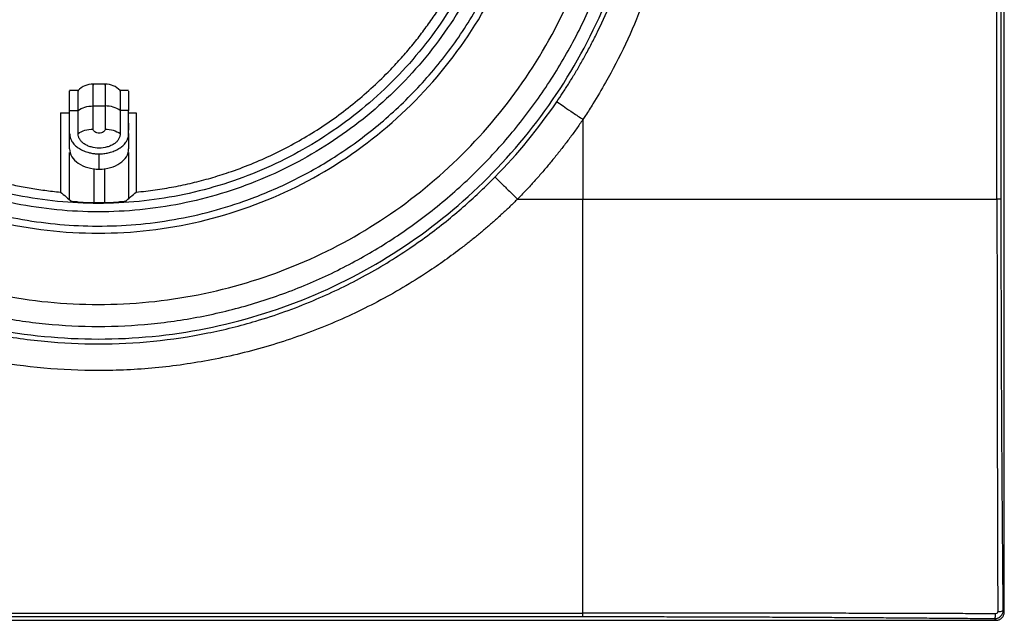
# Model space of a CAD drawing. Units: millimetres. Extents: x 0 to 420, y 0 to 297.
# Drawn here: x 142 to 188, y 112 to 141 of the extents above; entities that cross this region are included whole.
import ezdxf

# ---------------------------------------------------------------- set-up
doc = ezdxf.new("R2010")
doc.units = ezdxf.units.MM

msp = doc.modelspace()

# ---------------------------------------------------------------- linework, layer by layer
at = {"color": 7, "linetype": 'Continuous'}
for p, q in [((188.327, 112.726), (188.327, 231.927)), ((187.98, 132.327), (187.98, 212.327)), ((188.166, 212.327), (188.166, 132.327)), ((144.365, 137.489), (143.965, 137.489)), ((145.651, 137.789), (145.079, 137.789)), ((146.765, 137.489), (146.365, 137.489)), ((143.965, 135.437), (143.965, 136.535)), ((143.965, 136.535), (144.365, 136.535)), ((144.365, 135.437), (144.365, 136.535)), ((145.079, 136.753), (145.651, 136.753)), ((145.079, 135.655), (145.079, 136.753)), ((145.651, 136.753), (145.651, 135.655)), ((146.365, 136.535), (146.365, 135.437)), ((146.765, 136.535), (146.365, 136.535)), ((146.765, 135.437), (146.765, 136.535)), ((143.529, 136.427), (143.965, 136.427)), ((143.529, 136.427), (143.529, 132.661)), ((146.765, 136.427), (147.126, 136.427)), ((147.126, 136.427), (147.126, 132.661)), ((168.328, 136.108), (168.327, 132.327)), ((146.765, 135.927), (146.765, 135.606)), ((143.965, 134.71), (143.965, 135.437)), ((146.765, 135.437), (146.765, 134.71)), ((143.965, 132.301), (143.965, 134.54)), ((145.365, 133.749), (145.365, 134.477)), ((146.765, 134.54), (146.765, 132.361)), ((145.115, 133.783), (145.115, 132.189)), ((145.615, 133.783), (145.615, 132.189)), ((165.223, 132.327), (168.327, 132.327)), ((122.327, 112.674), (168.327, 112.674)), ((188.261, 112.792), (188.327, 112.726)), ((102.727, 112.327), (187.928, 112.327)), ((168.327, 112.488), (122.327, 112.488)), ((187.928, 112.327), (187.862, 112.393))]:
    msp.add_line(p, q, dxfattribs=at)
for centre, start, end in [((145.079, 136.789), 90, 135.573), ((145.651, 136.789), 44.427, 90)]:
    msp.add_arc(centre, 1, start, end, dxfattribs=at)
for points, knots in [([(125.013, 157.575), (124.572, 156.012), (124.315, 154.396), (124.169, 151.15), (124.28, 149.518), (124.879, 146.324), (125.365, 144.762), (126.679, 141.791), (127.508, 140.382), (129.468, 137.79), (130.598, 136.608), (133.099, 134.534), (134.47, 133.642), (137.379, 132.195), (138.917, 131.641), (142.079, 130.899), (143.703, 130.711), (146.951, 130.711), (148.575, 130.898), (151.737, 131.641), (153.275, 132.195), (156.184, 133.642), (157.555, 134.533), (160.056, 136.607), (161.186, 137.79), (163.146, 140.382), (163.976, 141.791), (165.29, 144.762), (165.776, 146.324), (166.375, 149.518), (166.486, 151.151), (166.34, 154.396), (166.083, 156.012), (165.642, 157.575)], [0, 0, 0, 0, 0.0625, 0.0625, 0.125, 0.125, 0.1875, 0.1875, 0.25, 0.25, 0.3125, 0.3125, 0.375, 0.375, 0.4375, 0.4375, 0.5, 0.5, 0.5625, 0.5625, 0.625, 0.625, 0.6875, 0.6875, 0.75, 0.75, 0.8125, 0.8125, 0.875, 0.875, 0.9375, 0.9375, 1, 1, 1, 1]), ([(125.338, 157.483), (125.297, 157.336), (125.216, 157.043), (125.107, 156.599), (125.007, 156.153), (124.918, 155.705), (124.838, 155.255), (124.768, 154.804), (124.708, 154.35), (124.658, 153.894), (124.618, 153.436), (124.588, 152.976), (124.567, 152.514), (124.553, 151.879), (124.565, 151.058), (124.632, 150.043), (124.764, 148.877), (124.971, 147.611), (125.281, 146.3), (125.665, 145.079), (126.108, 143.909), (126.626, 142.762), (127.413, 141.259), (128.561, 139.47), (130.192, 137.514), (132.044, 135.78), (134.009, 134.346), (136.034, 133.196), (138.482, 132.136), (141.495, 131.297), (145.083, 130.949), (148.715, 131.212), (151.812, 132.012), (154.318, 133.048), (156.381, 134.176), (158.394, 135.6), (160.306, 137.348), (161.998, 139.329), (163.422, 141.506), (164.562, 143.831), (165.276, 145.895), (165.697, 147.647), (165.934, 149.09), (166.079, 150.586), (166.11, 151.916), (166.07, 153.028), (165.998, 153.934), (165.888, 154.833), (165.738, 155.724), (165.552, 156.61), (165.396, 157.192), (165.317, 157.483)], [0, 0, 0, 0, 0.005964, 0.011922, 0.017877, 0.02383, 0.029786, 0.035747, 0.041715, 0.047695, 0.053689, 0.059699, 0.065729, 0.071781, 0.08455, 0.097804, 0.111574, 0.130444, 0.147958, 0.164202, 0.180485, 0.196867, 0.213407, 0.246824, 0.279792, 0.312806, 0.345822, 0.374737, 0.403719, 0.45001, 0.496415, 0.544089, 0.591724, 0.620866, 0.649993, 0.683511, 0.717085, 0.751098, 0.785156, 0.818584, 0.852134, 0.870363, 0.889006, 0.909302, 0.929097, 0.940999, 0.952838, 0.964635, 0.976413, 0.988193, 1, 1, 1, 1]), ([(119.185, 151.827), (119.185, 150.116), (119.353, 148.405), (120.021, 145.048), (120.52, 143.403), (121.83, 140.242), (122.64, 138.725), (124.541, 135.88), (125.632, 134.551), (128.052, 132.131), (129.381, 131.041), (132.226, 129.139), (133.742, 128.329), (136.904, 127.019), (138.549, 126.52), (141.905, 125.853), (143.616, 125.684), (147.038, 125.684), (148.749, 125.853), (152.106, 126.52), (153.751, 127.019), (156.913, 128.329), (158.429, 129.139), (161.274, 131.041), (162.603, 132.131), (165.023, 134.551), (166.114, 135.88), (168.015, 138.725), (168.825, 140.242), (170.135, 143.403), (170.634, 145.048), (171.302, 148.405), (171.47, 150.116), (171.47, 151.827)], [0, 0, 0, 0, 0.0625, 0.0625, 0.125, 0.125, 0.1875, 0.1875, 0.25, 0.25, 0.3125, 0.3125, 0.375, 0.375, 0.4375, 0.4375, 0.5, 0.5, 0.5625, 0.5625, 0.625, 0.625, 0.6875, 0.6875, 0.75, 0.75, 0.8125, 0.8125, 0.875, 0.875, 0.9375, 0.9375, 1, 1, 1, 1]), ([(119.785, 151.827), (119.785, 151.659), (119.787, 151.324), (119.803, 150.823), (119.827, 150.322), (119.861, 149.822), (119.906, 149.323), (119.96, 148.825), (120.023, 148.328), (120.097, 147.832), (120.181, 147.337), (120.398, 146.187), (120.845, 144.4), (121.691, 142.037), (122.764, 139.766), (124.055, 137.613), (125.55, 135.596), (127.237, 133.737), (129.097, 132.05), (131.114, 130.555), (133.267, 129.263), (135.537, 128.191), (137.901, 127.344), (140.336, 126.735), (142.82, 126.365), (145.327, 126.243), (147.835, 126.365), (150.318, 126.735), (152.754, 127.344), (155.118, 128.19), (157.388, 129.263), (159.541, 130.555), (161.558, 132.05), (163.418, 133.736), (165.104, 135.596), (166.599, 137.613), (167.891, 139.766), (168.964, 142.036), (169.81, 144.4), (170.298, 146.349), (170.563, 147.831), (170.7, 148.824), (170.798, 149.821), (170.859, 150.823), (170.867, 151.492), (170.87, 151.827)], [0, 0, 0, 0, 0.006266, 0.012522, 0.018772, 0.025017, 0.031259, 0.037501, 0.043747, 0.049997, 0.056254, 0.062521, 0.093766, 0.125018, 0.156264, 0.187516, 0.218761, 0.250013, 0.281258, 0.31251, 0.343755, 0.375007, 0.406252, 0.437504, 0.468749, 0.500001, 0.531247, 0.562499, 0.593744, 0.624996, 0.656241, 0.687493, 0.718738, 0.74999, 0.781235, 0.812487, 0.843732, 0.874985, 0.90623, 0.937482, 0.950004, 0.962497, 0.974981, 0.987476, 1, 1, 1, 1]), ([(120.827, 151.827), (120.827, 148.362), (121.564, 145.037), (124.16, 139.066), (126.021, 136.42), (130.535, 132.044), (133.19, 130.316), (137.534, 128.547), (139.796, 127.868), (142.929, 127.405), (145.327, 127.287), (147.726, 127.405), (150.859, 127.868), (153.121, 128.547), (157.465, 130.316), (160.119, 132.044), (164.634, 136.42), (166.494, 139.066), (169.091, 145.037), (169.827, 148.362), (169.827, 151.827)], [0, 0, 0, 0, 0.125, 0.125, 0.25, 0.25, 0.375, 0.375, 0.4375, 0.46875, 0.5, 0.53125, 0.5625, 0.625, 0.625, 0.75, 0.75, 0.875, 0.875, 1, 1, 1, 1]), ([(165.431, 151.827), (165.43, 151.68), (165.428, 151.387), (165.413, 150.949), (165.389, 150.511), (165.356, 150.074), (165.313, 149.638), (165.26, 149.203), (165.198, 148.769), (165.127, 148.336), (164.952, 147.402), (164.596, 145.982), (163.93, 144.122), (163.086, 142.335), (161.732, 140.077), (159.634, 137.52), (156.568, 135.004), (153.07, 133.134), (149.275, 131.983), (145.327, 131.594), (141.38, 131.983), (137.585, 133.134), (134.087, 135.004), (131.021, 137.52), (128.923, 140.077), (127.569, 142.335), (126.725, 144.121), (126.059, 145.981), (125.675, 147.516), (125.466, 148.682), (125.358, 149.464), (125.281, 150.249), (125.233, 151.037), (125.227, 151.563), (125.224, 151.827)], [0, 0, 0, 0, 0.006967, 0.013922, 0.020869, 0.027812, 0.034753, 0.041695, 0.048643, 0.0556, 0.062568, 0.093836, 0.125113, 0.156381, 0.187657, 0.250126, 0.312595, 0.375064, 0.437533, 0.500001, 0.56247, 0.624939, 0.687408, 0.749877, 0.812345, 0.843613, 0.87489, 0.906158, 0.937434, 0.949965, 0.962468, 0.974962, 0.987466, 1, 1, 1, 1]), ([(165.031, 151.827), (165.031, 150.537), (164.904, 149.248), (164.401, 146.718), (164.024, 145.478), (163.037, 143.095), (162.427, 141.952), (160.994, 139.808), (160.172, 138.806), (158.348, 136.983), (157.346, 136.161), (155.202, 134.728), (154.059, 134.117), (151.676, 133.13), (150.436, 132.754), (147.907, 132.25), (146.617, 132.123), (144.038, 132.123), (142.748, 132.25), (140.219, 132.754), (138.979, 133.13), (136.596, 134.117), (135.453, 134.728), (133.309, 136.161), (132.307, 136.983), (130.483, 138.806), (129.661, 139.808), (128.228, 141.952), (127.617, 143.095), (126.63, 145.478), (126.254, 146.718), (125.751, 149.248), (125.624, 150.537), (125.624, 151.827)], [0, 0, 0, 0, 0.0625, 0.0625, 0.125, 0.125, 0.1875, 0.1875, 0.25, 0.25, 0.3125, 0.3125, 0.375, 0.375, 0.4375, 0.4375, 0.5, 0.5, 0.5625, 0.5625, 0.625, 0.625, 0.6875, 0.6875, 0.75, 0.75, 0.8125, 0.8125, 0.875, 0.875, 0.9375, 0.9375, 1, 1, 1, 1]), ([(167.089, 136.954), (167.181, 137.089), (167.367, 137.365), (167.644, 137.797), (167.925, 138.254), (168.209, 138.737), (168.494, 139.248), (168.779, 139.786), (169.195, 140.619), (169.822, 142.016), (170.508, 143.917), (171.058, 145.971), (171.364, 147.604), (171.534, 148.888), (171.626, 149.88), (171.682, 150.859), (171.689, 151.506), (171.692, 151.827)], [0, 0, 0, 0, 0.030912, 0.063342, 0.097293, 0.132763, 0.169753, 0.208264, 0.248295, 0.346529, 0.498957, 0.63128, 0.749888, 0.814029, 0.877095, 0.939085, 1, 1, 1, 1]), ([(173.055, 151.827), (173.054, 151.657), (173.053, 151.317), (173.038, 150.808), (173.016, 150.3), (172.984, 149.792), (172.944, 149.285), (172.894, 148.779), (172.835, 148.274), (172.695, 147.229), (172.409, 145.653), (171.87, 143.593), (171.188, 141.597), (170.371, 139.685), (169.557, 138.11), (168.897, 136.996), (168.533, 136.417), (168.37, 136.171), (168.328, 136.108)], [0, 0, 0, 0, 0.030619, 0.061203, 0.091761, 0.122302, 0.152838, 0.183376, 0.213928, 0.244503, 0.373328, 0.502225, 0.62783, 0.753082, 0.876668, 0.946868, 0.986326, 1, 1, 1, 1]), ([(128.827, 141.911), (128.906, 141.783), (129.063, 141.526), (129.309, 141.148), (129.563, 140.776), (129.825, 140.411), (130.096, 140.052), (130.375, 139.699), (130.663, 139.353), (130.959, 139.014), (131.263, 138.68), (131.99, 137.921), (133.215, 136.807), (135.052, 135.497), (137.028, 134.408), (138.656, 133.747), (139.849, 133.368), (140.573, 133.168), (141.303, 132.997), (142.039, 132.855), (142.781, 132.74), (143.28, 132.687), (143.529, 132.661)], [0, 0, 0, 0, 0.025087, 0.050119, 0.075111, 0.100076, 0.125028, 0.14998, 0.174947, 0.199942, 0.224979, 0.250071, 0.375023, 0.500005, 0.624957, 0.749939, 0.791718, 0.833371, 0.874962, 0.916555, 0.958213, 1, 1, 1, 1]), ([(147.126, 132.661), (147.276, 132.676), (147.575, 132.706), (148.022, 132.764), (148.468, 132.832), (148.911, 132.911), (149.351, 133), (149.79, 133.099), (150.226, 133.208), (150.66, 133.328), (151.092, 133.458), (152.092, 133.785), (153.626, 134.408), (155.602, 135.497), (157.439, 136.807), (158.739, 137.988), (159.598, 138.899), (160.091, 139.465), (160.561, 140.049), (161.008, 140.652), (161.433, 141.271), (161.696, 141.698), (161.827, 141.911)], [0, 0, 0, 0, 0.025087, 0.050119, 0.075111, 0.100076, 0.125028, 0.14998, 0.174947, 0.199942, 0.224979, 0.250071, 0.375023, 0.500005, 0.624957, 0.749939, 0.791718, 0.833371, 0.874962, 0.916555, 0.958213, 1, 1, 1, 1]), ([(143.965, 136.535), (143.965, 136.767), (143.965, 137.232), (143.965, 137.511), (143.965, 137.461), (143.965, 137.45)], [0, 0, 0, 0, 0.437846, 0.875693, 1, 1, 1, 1]), ([(144.365, 136.535), (144.365, 136.767), (144.365, 137.232), (144.365, 137.511), (144.365, 137.461), (144.365, 137.45)], [0, 0, 0, 0, 0.437865, 0.875729, 1, 1, 1, 1]), ([(145.079, 136.753), (145.079, 137.005), (145.079, 137.51), (145.079, 137.813), (145.079, 137.759), (145.079, 137.746)], [0, 0, 0, 0, 0.437865, 0.875729, 1, 1, 1, 1]), ([(145.651, 137.746), (145.651, 137.759), (145.651, 137.813), (145.651, 137.51), (145.651, 137.005), (145.651, 136.753)], [0, 0, 0, 0, 0.124271, 0.562135, 1, 1, 1, 1]), ([(146.365, 137.45), (146.365, 137.461), (146.365, 137.511), (146.365, 137.232), (146.365, 136.767), (146.365, 136.535)], [0, 0, 0, 0, 0.124271, 0.562135, 1, 1, 1, 1]), ([(146.765, 137.448), (146.765, 137.456), (146.765, 137.481), (146.765, 137.189), (146.765, 136.753), (146.765, 136.535)], [0, 0, 0, 0, 0.192042, 0.596021, 1, 1, 1, 1]), ([(167.089, 136.954), (167.094, 136.951), (167.129, 136.927), (167.257, 136.84), (167.349, 136.776), (167.578, 136.62), (167.713, 136.528), (168.009, 136.326), (168.168, 136.217), (168.328, 136.108)], [0, 0, 0, 0, 0.25, 0.25, 0.5, 0.5, 0.75, 0.75, 1, 1, 1, 1]), ([(144.365, 136.535), (144.458, 136.604), (144.57, 136.659), (144.814, 136.734), (144.946, 136.753), (145.079, 136.753)], [0, 0, 0, 0, 0.5, 0.5, 1, 1, 1, 1]), ([(146.365, 136.535), (146.272, 136.604), (146.16, 136.659), (145.916, 136.734), (145.783, 136.753), (145.651, 136.753)], [0, 0, 0, 0, 0.5, 0.5, 1, 1, 1, 1]), ([(168.328, 136.108), (168.224, 135.958), (168.017, 135.66), (167.697, 135.22), (167.368, 134.786), (167.031, 134.359), (166.686, 133.939), (166.333, 133.525), (165.972, 133.118), (165.602, 132.718), (165.35, 132.457), (165.223, 132.327)], [0, 0, 0, 0, 0.111309, 0.22247, 0.333525, 0.444515, 0.555485, 0.666475, 0.77753, 0.888691, 1, 1, 1, 1]), ([(144.365, 135.437), (144.458, 135.506), (144.57, 135.561), (144.814, 135.636), (144.946, 135.655), (145.079, 135.655)], [0, 0, 0, 0, 0.5, 0.5, 1, 1, 1, 1]), ([(145.651, 135.655), (145.651, 135.609), (145.623, 135.555), (145.511, 135.478), (145.432, 135.459), (145.298, 135.459), (145.219, 135.478), (145.107, 135.555), (145.079, 135.609), (145.079, 135.655)], [0, 0, 0, 0, 0.25, 0.25, 0.5, 0.5, 0.75, 0.75, 1, 1, 1, 1]), ([(145.651, 135.655), (145.783, 135.655), (145.916, 135.636), (146.16, 135.561), (146.272, 135.506), (146.365, 135.437)], [0, 0, 0, 0, 0.5, 0.5, 1, 1, 1, 1]), ([(143.965, 135.437), (143.966, 135.412), (143.967, 135.362), (143.981, 135.287), (144.002, 135.213), (144.032, 135.14), (144.089, 135.034), (144.193, 134.9), (144.369, 134.754), (144.582, 134.633), (144.799, 134.554), (145.001, 134.507), (145.182, 134.481), (145.304, 134.478), (145.365, 134.477)], [0, 0, 0, 0, 0.050311, 0.100173, 0.1499, 0.199804, 0.250195, 0.374998, 0.500054, 0.624857, 0.749913, 0.833462, 0.916339, 1, 1, 1, 1]), ([(146.365, 135.437), (146.364, 135.415), (146.362, 135.37), (146.347, 135.303), (146.324, 135.238), (146.279, 135.153), (146.202, 135.053), (146.077, 134.949), (145.924, 134.863), (145.693, 134.778), (145.365, 134.733), (145.037, 134.778), (144.806, 134.863), (144.654, 134.949), (144.528, 135.053), (144.436, 135.173), (144.376, 135.302), (144.369, 135.392), (144.365, 135.437)], [0, 0, 0, 0, 0.03144, 0.062598, 0.093777, 0.125284, 0.187762, 0.250419, 0.312897, 0.375553, 0.500074, 0.624594, 0.687072, 0.749729, 0.812207, 0.874864, 0.937387, 1, 1, 1, 1]), ([(145.365, 134.477), (145.402, 134.477), (145.475, 134.478), (145.584, 134.487), (145.692, 134.502), (145.798, 134.523), (145.952, 134.562), (146.148, 134.633), (146.361, 134.754), (146.537, 134.9), (146.652, 135.049), (146.721, 135.188), (146.758, 135.311), (146.763, 135.395), (146.765, 135.437)], [0, 0, 0, 0, 0.050311, 0.100173, 0.1499, 0.199804, 0.250195, 0.374998, 0.500054, 0.624857, 0.749913, 0.833462, 0.916339, 1, 1, 1, 1]), ([(143.965, 134.71), (143.965, 134.584), (144.001, 134.458), (144.142, 134.226), (144.245, 134.119), (144.505, 133.942), (144.66, 133.87), (144.998, 133.774), (145.182, 133.749), (145.365, 133.749)], [0, 0, 0, 0, 0.25, 0.25, 0.5, 0.5, 0.75, 0.75, 1, 1, 1, 1]), ([(145.365, 133.749), (145.548, 133.749), (145.731, 133.774), (146.07, 133.87), (146.225, 133.942), (146.484, 134.119), (146.588, 134.226), (146.728, 134.458), (146.765, 134.584), (146.765, 134.71)], [0, 0, 0, 0, 0.25, 0.25, 0.5, 0.5, 0.75, 0.75, 1, 1, 1, 1]), ([(126.503, 133.376), (126.624, 133.254), (126.87, 133.006), (127.255, 132.636), (127.66, 132.262), (128.087, 131.884), (128.536, 131.504), (129.007, 131.123), (129.502, 130.742), (130.02, 130.361), (130.949, 129.715), (132.617, 128.678), (134.75, 127.629), (136.861, 126.83), (138.531, 126.327), (140.481, 125.872), (142.735, 125.535), (146.217, 125.365), (149.606, 125.705), (152.987, 126.547), (155.042, 127.281), (156.71, 128.032), (157.878, 128.628), (159.012, 129.28), (160.075, 129.964), (161.049, 130.657), (161.93, 131.342), (162.736, 132.026), (163.474, 132.698), (163.931, 133.155), (164.152, 133.376)], [0, 0, 0, 0, 0.0122851, 0.0250038, 0.0381565, 0.0517435, 0.0657652, 0.0802218, 0.0951137, 0.1104411, 0.1262043, 0.1760332, 0.250916, 0.29593, 0.3374915, 0.3756004, 0.4391207, 0.5001688, 0.6246003, 0.6806834, 0.7492643, 0.780443, 0.8116251, 0.8430691, 0.8740334, 0.9020323, 0.9286268, 0.9538183, 0.9776087, 1, 1, 1, 1]), ([(164.152, 133.376), (164.155, 133.373), (164.181, 133.348), (164.289, 133.242), (164.372, 133.161), (164.58, 132.957), (164.705, 132.835), (164.964, 132.58), (165.098, 132.449), (165.223, 132.327)], [0, 0, 0, 0, 0.25, 0.25, 0.5, 0.5, 0.75, 0.75, 1, 1, 1, 1]), ([(165.223, 132.327), (165.104, 132.21), (164.865, 131.975), (164.499, 131.633), (164.128, 131.296), (163.751, 130.967), (163.368, 130.644), (162.979, 130.328), (162.584, 130.019), (162.183, 129.717), (161.776, 129.422), (161.364, 129.134), (160.326, 128.436), (158.603, 127.417), (156.09, 126.246), (153.453, 125.318), (150.75, 124.661), (148.035, 124.271), (144.506, 124.104), (140.914, 124.43), (137.817, 125.163), (135.959, 125.754), (134.173, 126.429), (132.061, 127.412), (130.217, 128.502), (128.952, 129.365), (128.207, 129.911), (127.482, 130.479), (126.778, 131.071), (126.092, 131.685), (125.652, 132.113), (125.432, 132.327)], [0, 0, 0, 0, 0.011372, 0.022735, 0.034092, 0.045446, 0.056802, 0.068163, 0.079533, 0.090915, 0.102313, 0.113731, 0.125173, 0.187434, 0.24975, 0.313622, 0.377426, 0.438709, 0.499959, 0.6174, 0.682418, 0.716248, 0.750034, 0.812351, 0.8746, 0.8956, 0.916529, 0.937411, 0.958269, 0.979124, 1, 1, 1, 1]), ([(143.529, 132.661), (143.618, 132.586), (143.798, 132.435), (143.977, 132.288), (144.067, 132.214)], [0, 0, 0, 0, 0.49712, 1, 1, 1, 1]), ([(146.588, 132.214), (146.678, 132.288), (146.857, 132.435), (147.037, 132.586), (147.126, 132.661)], [0, 0, 0, 0, 0.503564, 1, 1, 1, 1]), ([(168.327, 132.327), (171.686, 132.327), (175.045, 132.327), (181.637, 132.327), (184.87, 132.327), (187.98, 132.327)], [0, 0, 0, 0, 0.5, 0.5, 1, 1, 1, 1]), ([(168.327, 112.674), (168.327, 115.784), (168.327, 119.017), (168.327, 125.609), (168.327, 128.968), (168.327, 132.327)], [0, 0, 0, 0, 0.5, 0.5, 1, 1, 1, 1]), ([(187.98, 132.327), (187.98, 131.985), (187.98, 131.303), (187.98, 130.282), (187.981, 129.265), (187.981, 128.253), (187.982, 127.246), (187.984, 126.243), (187.985, 125.245), (187.987, 124.252), (187.988, 123.264), (187.99, 122.281), (187.992, 121.303), (187.994, 120.33), (187.997, 119.362), (187.999, 118.4), (188.002, 117.443), (188.004, 116.491), (188.007, 115.545), (188.01, 114.604), (188.013, 113.669), (188.015, 113.048), (188.016, 112.739)], [0, 0, 0, 0, 0.052046, 0.103879, 0.155498, 0.206902, 0.258091, 0.309064, 0.359821, 0.41036, 0.460683, 0.51079, 0.560681, 0.610357, 0.659817, 0.709063, 0.758094, 0.806908, 0.855507, 0.903889, 0.952053, 1, 1, 1, 1]), ([(188.166, 132.327), (188.163, 132.327), (188.146, 132.327), (188.079, 132.327), (188.031, 132.327), (187.98, 132.327)], [0, 0, 0, 0, 0.5, 0.5, 1, 1, 1, 1]), ([(188.166, 132.327), (188.166, 131.984), (188.166, 131.3), (188.167, 130.273), (188.168, 129.245), (188.17, 128.218), (188.172, 127.191), (188.175, 126.163), (188.179, 125.135), (188.183, 124.107), (188.187, 123.079), (188.192, 122.051), (188.198, 121.023), (188.204, 119.994), (188.211, 118.966), (188.218, 117.937), (188.225, 116.908), (188.234, 115.879), (188.242, 114.85), (188.252, 113.821), (188.258, 113.135), (188.261, 112.792)], [0, 0, 0, 0, 0.052267, 0.104547, 0.156843, 0.209162, 0.261507, 0.313885, 0.3663, 0.418757, 0.471262, 0.523819, 0.576433, 0.629109, 0.681853, 0.734668, 0.787561, 0.840536, 0.893597, 0.94675, 1, 1, 1, 1]), ([(144.367, 132.189), (144.353, 132.19), (144.313, 132.192), (144.238, 132.197), (144.15, 132.203), (144.082, 132.21), (144.072, 132.212), (144.067, 132.214)], [0, 0, 0, 0, 0.095134, 0.261666, 0.4991, 0.77807, 1, 1, 1, 1]), ([(146.588, 132.214), (146.586, 132.213), (146.583, 132.212), (146.568, 132.21), (146.539, 132.206), (146.48, 132.201), (146.39, 132.195), (146.314, 132.191), (146.288, 132.189)], [0, 0, 0, 0, 0.1040442, 0.2225739, 0.355583, 0.5030612, 0.830936, 1, 1, 1, 1]), ([(187.916, 112.638), (187.571, 112.639), (186.881, 112.641), (185.842, 112.645), (184.795, 112.648), (183.741, 112.651), (182.681, 112.654), (181.614, 112.657), (180.541, 112.659), (179.461, 112.662), (178.375, 112.664), (177.282, 112.666), (176.183, 112.668), (175.078, 112.67), (173.967, 112.671), (172.85, 112.672), (171.727, 112.673), (170.599, 112.674), (169.465, 112.674), (168.707, 112.674), (168.327, 112.674)], [0, 0, 0, 0, 0.053271, 0.106812, 0.160624, 0.214705, 0.269055, 0.323673, 0.378558, 0.43371, 0.489131, 0.54482, 0.600777, 0.657004, 0.7135, 0.770266, 0.827299, 0.8846, 0.942168, 1, 1, 1, 1]), ([(168.327, 112.488), (168.327, 112.491), (168.327, 112.511), (168.327, 112.576), (168.327, 112.622), (168.327, 112.674)], [0, 0, 0, 0, 0.5, 0.5, 1, 1, 1, 1]), ([(188.261, 112.792), (188.261, 112.771), (188.259, 112.729), (188.243, 112.668), (188.219, 112.609), (188.186, 112.556), (188.145, 112.508), (188.097, 112.467), (188.044, 112.434), (187.986, 112.411), (187.925, 112.395), (187.883, 112.394), (187.862, 112.393)], [0, 0, 0, 0, 0.100469, 0.200796, 0.300994, 0.401078, 0.501063, 0.600962, 0.700791, 0.800564, 0.900295, 1, 1, 1, 1]), ([(187.862, 112.393), (187.873, 112.396), (187.886, 112.421), (187.906, 112.512), (187.913, 112.577), (187.916, 112.638)], [0, 0, 0, 0, 0.5, 0.5, 1, 1, 1, 1]), ([(188.016, 112.739), (188.016, 112.712), (188.006, 112.686), (187.968, 112.648), (187.942, 112.638), (187.916, 112.638)], [0, 0, 0, 0, 0.5, 0.5, 1, 1, 1, 1]), ([(187.928, 112.327), (187.949, 112.328), (187.991, 112.33), (188.052, 112.345), (188.11, 112.369), (188.164, 112.402), (188.212, 112.443), (188.252, 112.49), (188.285, 112.544), (188.309, 112.602), (188.325, 112.663), (188.326, 112.705), (188.327, 112.726)], [0, 0, 0, 0, 0.100066, 0.200088, 0.300077, 0.400044, 0.5, 0.599956, 0.699923, 0.799912, 0.899934, 1, 1, 1, 1]), ([(188.016, 112.739), (188.077, 112.741), (188.142, 112.748), (188.233, 112.768), (188.258, 112.781), (188.261, 112.792)], [0, 0, 0, 0, 0.5, 0.5, 1, 1, 1, 1]), ([(187.862, 112.393), (187.519, 112.396), (186.834, 112.403), (185.804, 112.412), (184.775, 112.421), (183.746, 112.429), (182.717, 112.436), (181.689, 112.444), (180.66, 112.45), (179.632, 112.456), (178.603, 112.462), (177.575, 112.467), (176.547, 112.471), (175.519, 112.475), (174.491, 112.479), (173.464, 112.482), (172.436, 112.484), (171.409, 112.486), (170.382, 112.487), (169.354, 112.488), (168.67, 112.488), (168.327, 112.488)], [0, 0, 0, 0, 0.05325, 0.106403, 0.159464, 0.212439, 0.265331, 0.318147, 0.37089, 0.423567, 0.476181, 0.528738, 0.581242, 0.6337, 0.686115, 0.738493, 0.790838, 0.843157, 0.895453, 0.947733, 1, 1, 1, 1])]:
    msp.add_open_spline(points, degree=3, knots=knots, dxfattribs=at)
for points in [[(164.152, 133.376), (165.234, 134.48), (166.218, 135.678), (167.089, 136.954)], [(144.367, 132.189), (145.007, 132.158), (145.648, 132.158), (146.288, 132.189)]]:
    msp.add_open_spline(points, degree=3, dxfattribs=at)

doc.saveas('drawing.dxf')
